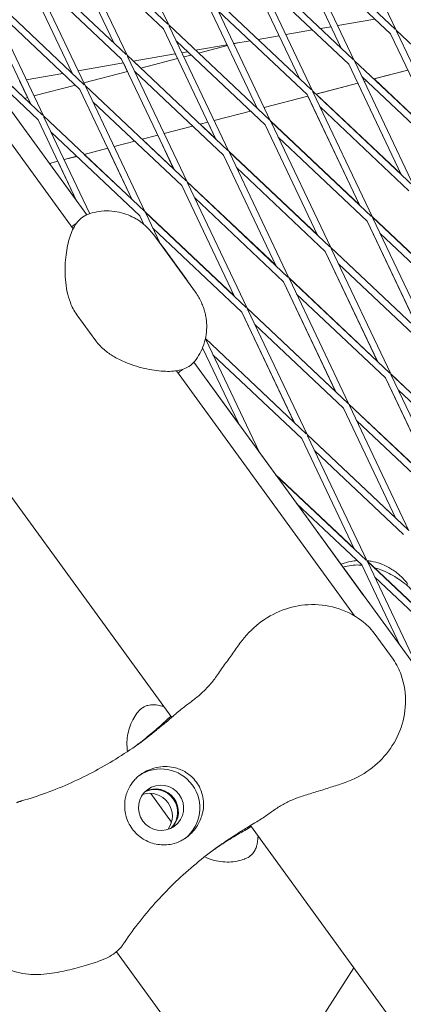
# Model space of a CAD drawing. Units: millimetres. Extents: x -5787 to 9004, y -4504 to 3057.
# Drawn here: x 6167 to 6256, y 561 to 789 of the extents above; entities that cross this region are included whole.
import ezdxf

# ---------------------------------------------------------------- set-up
doc = ezdxf.new("R2010")
doc.units = ezdxf.units.MM
doc.layers.add('DNA_COMBI_01', color=7, linetype='Continuous')

msp = doc.modelspace()

# ---------------------------------------------------------------- linework, layer by layer
at = {"layer": 'DNA_COMBI_01', "linetype": 'Continuous', "lineweight": 0}
for p, q in [((6182.573, 744.023), (5917.209, 1109.272)), ((5953.881, 1051.207), (6179.423, 740.776)), ((6187.783, 816.94), (6201.536, 787.943)), ((6240.287, 815.755), (6254.04, 786.758)), ((6176.77, 809.281), (6188.87, 783.769)), ((6178.004, 810.178), (6201.332, 788.136)), ((6178.125, 809.924), (6191.879, 780.927)), ((6253.836, 786.951), (6230.509, 808.993)), ((6230.629, 808.739), (6244.383, 779.742)), ((6179.778, 806.438), (6200.301, 787.046)), ((6229.274, 808.096), (6241.374, 782.584)), ((6252.806, 785.861), (6232.282, 805.253)), ((6167.112, 802.264), (6179.213, 776.753)), ((6191.674, 781.12), (6168.347, 803.161)), ((6168.468, 802.907), (6182.221, 773.91)), ((6244.178, 779.935), (6220.851, 801.976)), ((6219.616, 801.079), (6231.717, 775.568)), ((6220.972, 801.722), (6234.725, 772.725)), ((6190.644, 780.03), (6170.121, 799.422)), ((6243.148, 778.844), (6222.625, 798.237)), ((6157.455, 795.248), (6169.555, 769.736)), ((6182.017, 774.103), (6158.689, 796.145)), ((6158.81, 795.891), (6172.564, 766.894)), ((6234.521, 772.918), (6211.194, 794.96)), ((6209.959, 794.063), (6222.059, 768.551)), ((6211.314, 794.705), (6225.068, 765.708)), ((6180.986, 773.013), (6160.463, 792.405)), ((6233.491, 771.828), (6212.967, 791.22)), ((6240.561, 787.798), (6249.169, 789.298)), ((6151.49, 786.806), (6172.359, 767.087)), ((6200.301, 787.046), (6212.402, 761.535)), ((6201.536, 787.943), (6224.863, 765.902)), ((6201.657, 787.689), (6215.41, 758.692)), ((6228.567, 785.709), (6234.744, 786.785)), ((6236.588, 787.106), (6239.028, 787.531)), ((6252.806, 785.861), (6264.906, 760.349)), ((6277.368, 764.717), (6254.04, 786.758)), ((6254.161, 786.504), (6267.915, 757.507)), ((6203.31, 784.203), (6223.833, 764.811)), ((6216.572, 783.62), (6220.32, 784.273)), ((6217.423, 783.768), (6216.572, 783.619)), ((6217.429, 783.769), (6216.603, 783.554)), ((6222.164, 784.594), (6227.033, 785.442)), ((6193.315, 779.569), (6203.044, 781.264)), ((6203.044, 781.263), (6193.316, 779.569)), ((6203.565, 780.157), (6203.04, 781.262)), ((6204.578, 781.531), (6205.896, 781.76)), ((6205.896, 781.76), (6204.578, 781.53)), ((6207.74, 782.081), (6215.039, 783.353)), ((6215.039, 783.352), (6207.74, 782.081)), ((6208.458, 781.432), (6207.766, 782.086)), ((6215.126, 783.169), (6208.434, 781.426)), ((6215.035, 783.352), (6215.122, 783.168)), ((6156.272, 780.224), (6171.329, 765.997)), ((6180.588, 777.352), (6191.05, 779.174)), ((6191.05, 779.174), (6180.589, 777.352)), ((6190.644, 780.03), (6202.744, 754.518)), ((6191.046, 779.173), (6192.007, 777.146)), ((6215.206, 758.885), (6191.879, 780.927)), ((6191.999, 780.672), (6205.753, 751.675)), ((6195.068, 777.943), (6193.342, 779.573)), ((6203.569, 780.158), (6195.043, 777.937)), ((6206.722, 780.98), (6205.046, 780.543)), ((6267.71, 757.7), (6244.383, 779.742)), ((6244.503, 779.487), (6258.257, 750.49)), ((6168.594, 775.263), (6177.047, 776.735)), ((6177.047, 776.735), (6168.594, 775.263)), ((6178.891, 777.057), (6179.055, 777.085)), ((6179.055, 777.085), (6178.891, 777.056)), ((6179.18, 776.814), (6178.918, 777.061)), ((6179.052, 777.084), (6179.206, 776.759)), ((6192.011, 777.147), (6181.931, 774.521)), ((6214.176, 757.795), (6193.652, 777.187)), ((6243.148, 778.844), (6255.249, 753.333)), ((6256.778, 777.487), (6248.933, 775.443)), ((6256.775, 777.48), (6248.961, 775.444)), ((6168.286, 770.966), (6164.494, 774.549)), ((6167.057, 774.995), (6168.893, 771.124)), ((6245.22, 774.476), (6235.541, 771.954)), ((6245.218, 774.469), (6235.571, 771.955)), ((6255.24, 753.341), (6245.216, 774.474)), ((6266.68, 756.61), (6246.157, 776.002)), ((6247.22, 774.997), (6246.698, 774.86)), ((6247.225, 774.992), (6246.701, 774.855)), ((6264.872, 760.41), (6248.956, 775.449)), ((6179.94, 774.002), (6170.374, 771.51)), ((6180.986, 773.013), (6193.087, 747.502)), ((6205.548, 751.869), (6182.221, 773.91)), ((6182.342, 773.656), (6196.095, 744.659)), ((6258.053, 750.684), (6234.725, 772.725)), ((6234.846, 772.471), (6248.6, 743.474)), ((6168.896, 771.125), (6168.261, 770.959)), ((6204.518, 750.778), (6183.995, 770.17)), ((6233.663, 771.464), (6223.583, 768.838)), ((6233.661, 771.458), (6223.586, 768.833)), ((6233.491, 771.828), (6245.591, 746.316)), ((6233.659, 771.463), (6245.583, 746.324)), ((6255.215, 753.394), (6235.566, 771.96)), ((6220.438, 768.019), (6212.026, 765.827)), ((6220.443, 768.014), (6212.028, 765.822)), ((6257.022, 749.593), (6236.499, 768.985)), ((6171.329, 765.997), (6180.206, 747.28)), ((6172.564, 766.894), (6195.891, 744.852)), ((6172.684, 766.639), (6183.287, 744.285)), ((6210.548, 765.442), (6208.759, 764.976)), ((6210.547, 765.436), (6208.789, 764.978)), ((6212.394, 761.542), (6210.545, 765.441)), ((6245.558, 746.378), (6225.043, 765.762)), ((6225.068, 765.708), (6248.395, 743.667)), ((6225.188, 765.454), (6238.942, 736.457)), ((6174.337, 763.154), (6194.861, 743.762)), ((6207.047, 764.53), (6200.469, 762.816)), ((6207.052, 764.526), (6200.471, 762.811)), ((6212.369, 761.596), (6208.784, 764.983)), ((6223.825, 764.819), (6235.926, 739.307)), ((6223.833, 764.811), (6235.934, 739.3)), ((6193.656, 761.042), (6188.911, 759.805)), ((6193.661, 761.037), (6188.914, 759.8)), ((6198.991, 762.431), (6195.368, 761.488)), ((6202.711, 754.58), (6195.394, 761.494)), ((6198.99, 762.425), (6195.398, 761.489)), ((6198.988, 762.43), (6202.738, 754.525)), ((6226.842, 761.969), (6247.365, 742.577)), ((6187.434, 759.42), (6181.977, 757.999)), ((6187.433, 759.414), (6182.008, 758.001)), ((6187.43, 759.419), (6193.081, 747.507)), ((6235.9, 739.361), (6215.385, 758.746)), ((6238.738, 736.651), (6215.41, 758.692)), ((6175.876, 756.409), (6173.94, 755.905)), ((6175.876, 756.403), (6173.955, 755.903)), ((6175.873, 756.409), (6180.198, 747.292)), ((6180.265, 757.553), (6177.354, 756.794)), ((6180.27, 757.548), (6177.356, 756.789)), ((6193.054, 747.563), (6182.003, 758.005)), ((6226.27, 732.29), (6214.168, 757.802)), ((6214.176, 757.795), (6226.276, 732.283)), ((6215.531, 758.438), (6229.285, 729.441)), ((6173.951, 755.908), (6180.173, 747.344)), ((6237.707, 735.56), (6217.184, 754.952)), ((6226.243, 732.345), (6205.727, 751.731)), ((6229.08, 729.634), (6205.753, 751.675)), ((6204.511, 750.785), (6216.613, 725.272)), ((6204.518, 750.778), (6216.619, 725.267)), ((6205.873, 751.421), (6219.627, 722.424)), ((6228.05, 728.544), (6207.527, 747.936)), ((6194.855, 743.767), (6195.79, 741.796)), ((6194.861, 743.762), (6195.795, 741.792)), ((6216.586, 725.329), (6196.069, 744.715)), ((6196.095, 744.659), (6219.423, 722.617)), ((6196.216, 744.405), (6199.532, 737.412)), ((6247.357, 742.584), (6259.458, 717.072)), ((6247.365, 742.577), (6259.465, 717.065)), ((6269.089, 724.143), (6248.574, 743.528)), ((6248.6, 743.474), (6271.927, 721.432)), ((6248.72, 743.22), (6262.474, 714.223)), ((6197.869, 740.919), (6218.392, 721.527)), ((6207.707, 726.093), (6198.061, 739.37)), ((6250.373, 739.734), (6270.897, 720.342)), ((6205.682, 729.011), (6200.21, 736.543)), ((6259.432, 717.127), (6238.916, 736.512)), ((6262.269, 714.416), (6238.942, 736.457)), ((6239.063, 736.203), (6252.816, 707.206)), ((6237.7, 735.567), (6249.802, 710.055)), ((6237.707, 735.56), (6249.808, 710.049)), ((6261.239, 713.326), (6240.716, 732.718)), ((6249.775, 710.11), (6229.258, 729.496)), ((6252.612, 707.399), (6229.285, 729.441)), ((6229.405, 729.187), (6243.159, 700.19)), ((6240.145, 703.037), (6228.043, 728.55)), ((6228.05, 728.544), (6240.15, 703.032)), ((6251.582, 706.309), (6231.058, 725.701)), ((6240.118, 703.094), (6219.6, 722.481)), ((6219.627, 722.424), (6242.954, 700.383)), ((6219.748, 722.17), (6233.501, 693.173)), ((6184.642, 714.901), (6180.289, 720.892)), ((6218.387, 721.533), (6230.488, 696.02)), ((6218.392, 721.527), (6230.493, 696.016)), ((6221.401, 718.685), (6241.924, 699.292)), ((6233.297, 693.366), (6210.003, 715.376)), ((6230.461, 696.078), (6210.009, 715.402)), ((6209.336, 713.238), (6217.606, 695.803)), ((6209.337, 713.241), (6217.612, 695.794)), ((6210.09, 715.153), (6222.395, 689.212)), ((6232.267, 692.276), (6211.743, 711.668)), ((6566.754, 215.232), (6207.346, 709.925)), ((6207.353, 709.934), (6217.58, 695.858)), ((6203.285, 707.933), (6244.475, 651.239)), ((6251.575, 706.315), (6263.677, 680.802)), ((6251.582, 706.309), (6263.682, 680.797)), ((6273.307, 687.876), (6252.79, 707.262)), ((6276.143, 685.165), (6252.816, 707.206)), ((6252.937, 706.952), (6266.69, 677.955)), ((6275.113, 684.074), (6254.59, 703.466)), ((6254.02, 673.785), (6241.919, 699.298)), ((6241.924, 699.292), (6254.024, 673.781)), ((6263.65, 680.859), (6243.132, 700.246)), ((6243.159, 700.19), (6266.486, 678.148)), ((6243.279, 699.935), (6257.033, 670.938)), ((6244.933, 696.45), (6265.456, 677.058)), ((6253.992, 673.843), (6233.474, 693.231)), ((6256.828, 671.132), (6233.501, 693.173)), ((6233.622, 692.919), (6247.375, 663.922)), ((6232.262, 692.28), (6244.363, 666.768)), ((6232.267, 692.276), (6244.367, 666.764)), ((6222.368, 689.267), (6226.271, 683.895)), ((6255.798, 670.041), (6235.275, 689.433)), ((6244.335, 666.827), (6226.227, 683.937)), ((6247.171, 664.115), (6226.301, 683.834)), ((6162.144, 682.895), (6202.208, 627.753)), ((6246.141, 663.025), (6231.084, 677.252)), ((6231.129, 677.209), (6246.54, 655.997)), ((6246.137, 663.028), (6255.014, 644.315)), ((6246.141, 663.025), (6255.018, 644.308)), ((6267.867, 644.592), (6247.348, 663.981)), ((6270.703, 641.88), (6247.375, 663.922)), ((6247.496, 663.668), (6259.8, 637.726)), ((6269.672, 640.79), (6249.149, 660.182)), ((6248.998, 647.218), (6253.351, 641.226)), ((6202.184, 603.56), (6197.364, 610.194)), ((6220.38, 602.741), (6462.959, 268.86)), ((6189.431, 573.536), (6425.62, 248.45)), ((6219.867, 531.644), (6244.29, 569.831))]:
    msp.add_line(p, q, dxfattribs=at)
at = {"layer": 'DNA_COMBI_01', "linetype": 'Continuous', "lineweight": 0, "extrusion": (0, 0, -1)}
for centre, major_axis, start_param, end_param in [((6141.058, 694.01), (52.901, -72.811), -0.0640603, -0.0076681), ((6141.232, 694.137), (52.901, -72.811), -0.0640603, -0.0064842), ((6198.354, 605.846), (-3.086, 4.247), 0.165543, 2.9760496), ((6198.528, 605.972), (-3.086, 4.247), 0.1446938, 2.9968988), ((6264.498, 524.109), (-52.901, 72.811), 0.0076682, 0.0640603), ((6264.672, 524.235), (-52.901, 72.811), 0.0064842, 0.0640603)]:
    msp.add_ellipse(centre, major_axis=major_axis, ratio=0.9942034, start_param=start_param, end_param=end_param, dxfattribs=at)
at = {"layer": 'DNA_COMBI_01', "linetype": 'Continuous', "lineweight": 0}
for centre, major_axis, start_param, end_param in [((6199.746, 606.857), (5.29, -7.281), 0.0376977, 3.103895), ((6199.746, 606.857), (-3.086, 4.247), -3.141592653589785, 3.141592653589802), ((6197.137, 604.961), (3.086, -4.247), 0.3141177, 2.827475)]:
    msp.add_ellipse(centre, major_axis=major_axis, ratio=0.9942034, start_param=start_param, end_param=end_param, dxfattribs=at)
for points, knots in [([(6193.446, 743.377), (6192.904, 743.668), (6192.3, 743.944), (6190.975, 744.416), (6190.255, 744.61), (6188.747, 744.871), (6187.96, 744.936), (6186.395, 744.92), (6185.62, 744.839), (6184.151, 744.558), (6183.459, 744.358), (6182.822, 744.122)], [46.2347417, 46.2347417, 46.2347417, 46.2347417, 46.6983779, 46.6983779, 47.162014, 47.162014, 47.6256502, 47.6256502, 48.0892863, 48.0892863, 48.5529225, 48.5529225, 48.5529225, 48.5529225]), ([(6182.822, 744.122), (6182.203, 743.893), (6181.693, 743.566), (6180.705, 742.748), (6180.311, 742.247), (6179.292, 740.699), (6178.881, 739.615), (6178.162, 737.124), (6177.892, 735.713), (6177.565, 732.586), (6177.505, 730.894), (6177.724, 728.13), (6177.85, 727.167), (6178.238, 725.368), (6178.463, 724.555), (6179.137, 722.796), (6179.605, 721.835), (6180.289, 720.892)], [4.5869203, 4.5869203, 4.5869203, 4.5869203, 6.1755501, 6.1755501, 8.4276257, 8.4276257, 13.2647162, 13.2647162, 18.3995466, 18.3995466, 23.534377, 23.534377, 26.1017922, 26.1017922, 28.1071132, 28.1071132, 30.2610723, 30.2610723, 30.2610723, 30.2610723]), ([(6198.061, 739.37), (6197.782, 739.753), (6197.489, 740.114), (6196.884, 740.787), (6196.573, 741.099), (6195.944, 741.674), (6195.626, 741.938), (6194.993, 742.42), (6194.678, 742.638), (6194.055, 743.036), (6193.748, 743.215), (6193.446, 743.377)], [167.4975094, 167.4975094, 167.4975094, 167.4975094, 167.9548923, 167.9548923, 168.4122752, 168.4122752, 168.8696581, 168.8696581, 169.3270411, 169.3270411, 169.784424, 169.784424, 169.784424, 169.784424]), ([(6200.21, 736.543), (6200.066, 736.742), (6199.911, 736.945), (6199.582, 737.357), (6199.408, 737.564), (6199.22, 737.775)], [5.08218098, 5.08218098, 5.08218098, 5.08218098, 5.31541696, 5.31541696, 5.54216504, 5.54216504, 5.54216504, 5.54216504]), ([(6206.548, 727.688), (6206.405, 727.932), (6206.262, 728.161), (6205.973, 728.602), (6205.827, 728.812), (6205.682, 729.011)], [11.86298034, 11.86298034, 11.86298034, 11.86298034, 12.08948965, 12.08948965, 12.32273506, 12.32273506, 12.32273506, 12.32273506]), ([(6207.707, 726.093), (6207.986, 725.709), (6208.239, 725.318), (6208.691, 724.535), (6208.892, 724.143), (6209.244, 723.368), (6209.397, 722.984), (6209.66, 722.233), (6209.77, 721.865), (6209.956, 721.15), (6210.031, 720.803), (6210.092, 720.466)], [78.4638705, 78.4638705, 78.4638705, 78.4638705, 78.9209204, 78.9209204, 79.3779704, 79.3779704, 79.8350203, 79.8350203, 80.2920703, 80.2920703, 80.7491202, 80.7491202, 80.7491202, 80.7491202]), ([(6207.517, 710.131), (6207.94, 710.666), (6208.347, 711.269), (6209.073, 712.588), (6209.39, 713.306), (6209.887, 714.794), (6210.066, 715.563), (6210.281, 717.075), (6210.316, 717.817), (6210.276, 719.212), (6210.2, 719.865), (6210.092, 720.466)], [20.3745205, 20.3745205, 20.3745205, 20.3745205, 20.8376678, 20.8376678, 21.300815, 21.300815, 21.7639623, 21.7639623, 22.2271095, 22.2271095, 22.6902568, 22.6902568, 22.6902568, 22.6902568]), ([(6207.517, 710.131), (6207.108, 709.614), (6206.641, 709.23), (6205.56, 708.544), (6204.961, 708.323), (6203.166, 707.831), (6202.014, 707.778), (6199.447, 707.86), (6198.005, 708.04), (6194.926, 708.695), (6193.301, 709.161), (6190.743, 710.221), (6189.864, 710.638), (6188.274, 711.562), (6187.57, 712.025), (6186.096, 713.218), (6185.326, 713.959), (6184.642, 714.901)], [-25.664499, -25.664499, -25.664499, -25.664499, -24.0746942, -24.0746942, -21.8120927, -21.8120927, -16.9978696, -16.9978696, -11.8649698, -11.8649698, -6.73207, -6.73207, -4.1656201, -4.1656201, -2.1541025, -2.1541025, 0, 0, 0, 0]), ([(6241.569, 663.283), (6242.208, 663.52), (6242.907, 663.721), (6244.104, 663.949), (6244.576, 664.013), (6245.055, 664.05)], [20.37451596, 20.37451596, 20.37451596, 20.37451596, 20.83766413, 20.83766413, 21.1237827, 21.1237827, 21.1237827, 21.1237827]), ([(6241.815, 662.5), (6242.441, 662.696), (6243.055, 662.833), (6244.288, 663.006), (6244.909, 663.037), (6245.519, 663.007)], [7.0936196, 7.0936196, 7.0936196, 7.0936196, 9.2803558, 9.2803558, 11.6004448, 11.6004448, 11.6004448, 11.6004448]), ([(6247.326, 664.026), (6247.646, 663.995), (6247.964, 663.951), (6249.027, 663.765), (6249.743, 663.57), (6251.057, 663.1), (6251.655, 662.827), (6252.193, 662.537)], [21.5722793, 21.5722793, 21.5722793, 21.5722793, 21.7639605, 21.7639605, 22.2271086, 22.2271086, 22.6902568, 22.6902568, 22.6902568, 22.6902568]), ([(6248.988, 662.431), (6249.538, 662.275), (6250.047, 662.101), (6251.213, 661.651), (6251.842, 661.362), (6253.036, 660.749), (6253.599, 660.423), (6254.689, 659.736), (6255.214, 659.374), (6255.723, 658.995)], [55.1829652, 55.1829652, 55.1829652, 55.1829652, 56.0693512, 56.0693512, 57.3154818, 57.3154818, 58.5616124, 58.5616124, 59.807743, 59.807743, 59.807743, 59.807743]), ([(6256.808, 658.531), (6256.529, 658.915), (6256.235, 659.276), (6255.631, 659.948), (6255.32, 660.26), (6254.691, 660.835), (6254.373, 661.098), (6253.74, 661.58), (6253.425, 661.799), (6252.802, 662.197), (6252.495, 662.376), (6252.193, 662.537)], [78.4639462, 78.4639462, 78.4639462, 78.4639462, 78.920981, 78.920981, 79.3780158, 79.3780158, 79.8350506, 79.8350506, 80.2920854, 80.2920854, 80.7491202, 80.7491202, 80.7491202, 80.7491202]), ([(6255.723, 658.995), (6256.034, 658.764), (6256.321, 658.531), (6256.851, 658.071), (6257.094, 657.843), (6257.547, 657.393), (6257.756, 657.172), (6258.144, 656.737), (6258.323, 656.523), (6258.657, 656.106), (6258.812, 655.902), (6258.957, 655.703)], [11.156508, 11.156508, 11.156508, 11.156508, 11.38975, 11.38975, 11.6229919, 11.6229919, 11.8562339, 11.8562339, 12.0894758, 12.0894758, 12.3227178, 12.3227178, 12.3227178, 12.3227178]), ([(6246.211, 656.536), (6246.244, 656.49), (6246.279, 656.439), (6246.355, 656.322), (6246.395, 656.256), (6246.479, 656.11), (6246.523, 656.03), (6246.572, 655.937), (6246.576, 655.93), (6246.579, 655.924)], [19.6992908, 19.6992908, 19.6992908, 19.6992908, 20.3785554, 20.3785554, 21.0578201, 21.0578201, 21.7370847, 21.7370847, 21.7855653, 21.7855653, 21.7855653, 21.7855653]), ([(6217.983, 644.901), (6219.228, 646.645), (6220.746, 648.225), (6224.07, 650.798), (6225.861, 651.81), (6229.695, 653.29), (6231.702, 653.721), (6235.893, 653.962), (6238.049, 653.718), (6242.195, 652.518), (6244.213, 651.583), (6247.124, 649.35), (6248.12, 648.427), (6248.998, 647.218)], [-30.2387594, -30.2387594, -30.2387594, -30.2387594, -24.967542, -24.967542, -19.8322688, -19.8322688, -14.4864231, -14.4864231, -8.7239536, -8.7239536, -2.9660323, -2.9660323, 0, 0, 0, 0]), ([(6213.255, 638.28), (6213.568, 638.737), (6213.884, 639.187), (6214.517, 640.08), (6214.834, 640.521), (6215.467, 641.4), (6215.783, 641.837), (6216.413, 642.711), (6216.727, 643.148), (6217.356, 644.023), (6217.669, 644.461), (6217.983, 644.901)], [-8.1365846, -8.1365846, -8.1365846, -8.1365846, -6.5092677, -6.5092677, -4.8819508, -4.8819508, -3.2546339, -3.2546339, -1.6273169, -1.6273169, 0, 0, 0, 0]), ([(6241.564, 612.445), (6243.607, 613.09), (6245.561, 614.035), (6249.043, 616.402), (6250.551, 617.785), (6253.143, 620.963), (6254.185, 622.756), (6255.71, 626.658), (6256.15, 628.794), (6256.29, 633.118), (6256.024, 635.328), (6254.797, 638.793), (6254.23, 640.017), (6253.351, 641.226)], [0, 0, 0, 0, 5.2712132, 5.2712132, 10.3908845, 10.3908845, 15.7425807, 15.7425807, 21.5342251, 21.5342251, 27.2942509, 27.2942509, 30.2610723, 30.2610723, 30.2610723, 30.2610723]), ([(6203.506, 628.892), (6204.233, 629.542), (6204.959, 630.09), (6206.371, 631.147), (6207.06, 631.654), (6208.39, 632.713), (6209.03, 633.263), (6210.272, 634.471), (6210.874, 635.13), (6212.066, 636.598), (6212.656, 637.407), (6213.255, 638.28)], [-24.1611714, -24.1611714, -24.1611714, -24.1611714, -20.6679746, -20.6679746, -17.1747778, -17.1747778, -13.6815811, -13.6815811, -10.1883843, -10.1883843, -6.6951875, -6.6951875, -6.6951875, -6.6951875]), ([(6194.437, 629.084), (6193.736, 628.191), (6193.076, 627.075), (6192.17, 624.623), (6191.921, 623.313), (6191.85, 621.304), (6191.901, 620.558), (6192.005, 619.872)], [19.54655042, 19.54655042, 19.54655042, 19.54655042, 19.65562498, 19.65562498, 19.76066195, 19.76066195, 19.82801395, 19.82801395, 19.82801395, 19.82801395]), ([(6199.959, 630.395), (6199.736, 630.449), (6199.52, 630.497), (6199.089, 630.578), (6198.875, 630.613), (6198.422, 630.667), (6198.184, 630.687), (6197.6, 630.688), (6197.261, 630.684), (6196.391, 630.468), (6195.966, 630.338), (6195.119, 629.79), (6194.76, 629.494), (6194.437, 629.084)], [-30.2387594, -30.2387594, -30.2387594, -30.2387594, -28.9987635, -28.9987635, -27.7587675, -27.7587675, -26.5187715, -26.5187715, -25.2787756, -25.2787756, -24.5085879, -24.5085879, -24.0387796, -24.0387796, -24.0387796, -24.0387796]), ([(6198.809, 624.96), (6198.889, 625.021), (6199.04, 625.137), (6199.428, 625.443), (6199.667, 625.634), (6200.232, 626.091), (6200.557, 626.357), (6201.282, 626.963), (6201.683, 627.301), (6202.55, 628.047), (6203.015, 628.454), (6203.506, 628.892)], [4.9961456, 4.9961456, 4.9961456, 4.9961456, 8.1654432, 8.1654432, 11.3347407, 11.3347407, 14.5040382, 14.5040382, 17.6733357, 17.6733357, 20.8426333, 20.8426333, 20.8426333, 20.8426333]), ([(6200.34, 630.324), (6200.328, 630.325), (6200.317, 630.327), (6200.173, 630.349), (6200.059, 630.371), (6199.959, 630.395)], [-1.766661, -1.766661, -1.766661, -1.766661, -1.6273169, -1.6273169, 0, 0, 0, 0]), ([(6200.737, 626.884), (6200.266, 626.444), (6199.787, 626.006), (6198.809, 625.135), (6198.312, 624.703), (6197.298, 623.844), (6196.782, 623.417), (6195.733, 622.572), (6195.2, 622.153), (6194.442, 621.573), (6194.225, 621.409), (6194.007, 621.245)], [38.6324843, 38.6324843, 38.6324843, 38.6324843, 41.1741775, 41.1741775, 43.7158707, 43.7158707, 46.2575639, 46.2575639, 48.7992572, 48.7992572, 49.8103842, 49.8103842, 49.8103842, 49.8103842]), ([(6195.085, 622.018), (6193.416, 620.805), (6191.7, 619.642), (6188.189, 617.431), (6186.394, 616.384), (6182.74, 614.421), (6180.883, 613.505), (6177.124, 611.813), (6175.222, 611.037), (6171.393, 609.633), (6169.465, 609.004), (6167.533, 608.45)], [51.3409504, 51.3409504, 51.3409504, 51.3409504, 58.3956941, 58.3956941, 65.4504379, 65.4504379, 72.5051816, 72.5051816, 79.5599253, 79.5599253, 86.6146691, 86.6146691, 86.6146691, 86.6146691]), ([(6191.529, 605.507), (6191.422, 606.042), (6191.362, 606.584), (6191.334, 607.719), (6191.376, 608.308), (6191.632, 609.801), (6191.929, 610.682), (6192.641, 612.032), (6192.975, 612.533), (6193.583, 613.265), (6193.819, 613.518), (6194.295, 613.972), (6194.531, 614.175), (6194.956, 614.505), (6195.14, 614.636), (6195.523, 614.891), (6195.723, 615.013), (6196.23, 615.298), (6196.541, 615.452), (6197.637, 615.922), (6198.446, 616.148), (6200.525, 616.465), (6201.84, 616.412), (6203.935, 615.859), (6204.747, 615.517), (6205.502, 615.039)], [-21.8325436, -21.8325436, -21.8325436, -21.8325436, -20.205898, -20.205898, -18.4300042, -18.4300042, -15.6220617, -15.6220617, -13.8079786, -13.8079786, -12.7732017, -12.7732017, -11.8426259, -11.8426259, -11.1639933, -11.1639933, -10.4582977, -10.4582977, -9.3981458, -9.3981458, -6.782993, -6.782993, -2.6915877, -2.6915877, 0, 0, 0, 0]), ([(6205.502, 615.039), (6205.948, 614.757), (6206.368, 614.435), (6207.187, 613.683), (6207.575, 613.244), (6208.243, 612.324), (6208.544, 611.813), (6209.004, 610.801), (6209.178, 610.308), (6209.307, 609.803)], [24.3197546, 24.3197546, 24.3197546, 24.3197546, 25.8169047, 25.8169047, 27.513626, 27.513626, 29.2284692, 29.2284692, 30.70969, 30.70969, 30.70969, 30.70969]), ([(6233.806, 609.994), (6234.337, 610.151), (6234.863, 610.312), (6235.906, 610.638), (6236.424, 610.803), (6237.455, 611.133), (6237.969, 611.298), (6238.995, 611.628), (6239.508, 611.792), (6240.535, 612.119), (6241.049, 612.282), (6241.564, 612.445)], [0, 0, 0, 0, 1.6269746, 1.6269746, 3.2539492, 3.2539492, 4.8809237, 4.8809237, 6.5078983, 6.5078983, 8.1348729, 8.1348729, 8.1348729, 8.1348729]), ([(6167.533, 608.45), (6167.453, 608.427), (6167.373, 608.404), (6167.214, 608.356), (6167.135, 608.332), (6166.976, 608.282), (6166.897, 608.257), (6166.739, 608.205), (6166.66, 608.179), (6166.502, 608.126), (6166.423, 608.099), (6166.345, 608.071)], [47.52878772, 47.52878772, 47.52878772, 47.52878772, 47.639578, 47.639578, 47.75036828, 47.75036828, 47.86115857, 47.86115857, 47.97194885, 47.97194885, 48.08273913, 48.08273913, 48.08273913, 48.08273913]), ([(6209.307, 609.803), (6209.47, 609.163), (6209.554, 608.515), (6209.581, 607.127), (6209.501, 606.392), (6209.134, 604.771), (6208.79, 603.887), (6208.079, 602.624), (6207.793, 602.197), (6207.202, 601.449), (6206.907, 601.122), (6206.379, 600.614), (6206.162, 600.423), (6205.722, 600.07), (6205.501, 599.909), (6204.972, 599.557), (6204.661, 599.376), (6203.675, 598.878), (6202.978, 598.63), (6201.183, 598.236), (6200.078, 598.208), (6197.92, 598.555), (6196.884, 598.92), (6195.923, 599.459)], [-22.0235697, -22.0235697, -22.0235697, -22.0235697, -20.0238802, -20.0238802, -17.6998506, -17.6998506, -14.6888048, -14.6888048, -13.0679185, -13.0679185, -11.7038701, -11.7038701, -10.8209843, -10.8209843, -9.9927557, -9.9927557, -8.9078367, -8.9078367, -6.6663958, -6.6663958, -3.3043796, -3.3043796, 0, 0, 0, 0]), ([(6221.865, 603.623), (6222.708, 604.114), (6223.451, 604.634), (6224.894, 605.651), (6225.589, 606.15), (6227.007, 607.088), (6227.729, 607.527), (6229.262, 608.334), (6230.075, 608.703), (6231.839, 609.383), (6232.791, 609.694), (6233.806, 609.994)], [0, 0, 0, 0, 3.4932953, 3.4932953, 6.9865905, 6.9865905, 10.4798858, 10.4798858, 13.973181, 13.973181, 17.4664763, 17.4664763, 17.4664763, 17.4664763]), ([(6195.923, 599.459), (6195.828, 599.513), (6195.734, 599.568), (6195.129, 599.937), (6194.649, 600.301), (6193.782, 601.105), (6193.396, 601.546), (6193.064, 602.002), (6192.732, 602.458), (6192.433, 602.962), (6191.936, 604.035), (6191.738, 604.604), (6191.574, 605.293), (6191.551, 605.4), (6191.529, 605.507)], [51.333417, 51.333417, 51.333417, 51.333417, 51.6421617, 51.6421617, 53.3347937, 53.3347937, 55.0274257, 55.0274257, 55.0274257, 56.7200577, 56.7200577, 58.4126897, 58.4126897, 58.7214344, 58.7214344, 58.7214344, 58.7214344]), ([(6216.674, 600.371), (6216.757, 600.429), (6216.914, 600.537), (6217.326, 600.812), (6217.584, 600.982), (6218.192, 601.377), (6218.545, 601.603), (6219.344, 602.106), (6219.789, 602.382), (6220.766, 602.975), (6221.296, 603.292), (6221.865, 603.623)], [4.9922849, 4.9922849, 4.9922849, 4.9922849, 8.1626098, 8.1626098, 11.3329347, 11.3329347, 14.5032597, 14.5032597, 17.6735846, 17.6735846, 20.8439095, 20.8439095, 20.8439095, 20.8439095]), ([(6211.657, 596.952), (6211.88, 597.109), (6212.103, 597.264), (6212.889, 597.806), (6213.452, 598.184), (6214.58, 598.92), (6215.145, 599.279), (6216.275, 599.978), (6216.84, 600.317), (6217.97, 600.978), (6218.535, 601.299), (6219.1, 601.61)], [69.0919939, 69.0919939, 69.0919939, 69.0919939, 70.1028243, 70.1028243, 72.6442861, 72.6442861, 75.185748, 75.185748, 77.7272098, 77.7272098, 80.2686717, 80.2686717, 80.2686717, 80.2686717]), ([(6222.129, 599.882), (6222.111, 599.653), (6222.089, 599.432), (6222.034, 598.997), (6222.001, 598.785), (6221.912, 598.339), (6221.859, 598.108), (6221.68, 597.554), (6221.573, 597.233), (6221.1, 596.473), (6220.846, 596.109), (6220.062, 595.468), (6219.668, 595.216), (6219.175, 595.035)], [0, 0, 0, 0, 1.2414435, 1.2414435, 2.4828869, 2.4828869, 3.7243304, 3.7243304, 4.9657738, 4.9657738, 5.7370047, 5.7370047, 6.2072173, 6.2072173, 6.2072173, 6.2072173]), ([(6222.178, 600.266), (6222.176, 600.254), (6222.174, 600.243), (6222.15, 600.1), (6222.136, 599.984), (6222.129, 599.882)], [6.3687452, 6.3687452, 6.3687452, 6.3687452, 6.5078983, 6.5078983, 8.1348729, 8.1348729, 8.1348729, 8.1348729]), ([(6191.307, 575.728), (6192.431, 577.394), (6193.625, 579.033), (6196.144, 582.241), (6197.469, 583.81), (6200.24, 586.862), (6201.685, 588.346), (6204.681, 591.213), (6206.232, 592.597), (6209.419, 595.254), (6211.056, 596.527), (6212.725, 597.739)], [32.2884702, 32.2884702, 32.2884702, 32.2884702, 39.3430487, 39.3430487, 46.3976271, 46.3976271, 53.4522056, 53.4522056, 60.506784, 60.506784, 67.5613624, 67.5613624, 67.5613624, 67.5613624]), ([(6209.78, 595.51), (6210.326, 595.245), (6210.927, 595.003), (6212.788, 594.444), (6214.164, 594.257), (6216.78, 594.358), (6218.004, 594.62), (6219.089, 595.004), (6219.132, 595.019), (6219.175, 595.035)], [49.10380951, 49.10380951, 49.10380951, 49.10380951, 49.16200624, 49.16200624, 49.27059873, 49.27059873, 49.37485959, 49.37485959, 49.37919122, 49.37919122, 49.37919122, 49.37919122]), ([(6157.573, 574.825), (6158.127, 574.062), (6158.747, 573.366), (6160.077, 572.104), (6160.786, 571.539), (6162.278, 570.535), (6163.06, 570.096), (6164.694, 569.349), (6165.546, 569.041), (6167.293, 568.578), (6168.192, 568.42), (6169.106, 568.347)], [0, 0, 0, 0, 2.2415104, 2.2415104, 4.4830208, 4.4830208, 6.7245312, 6.7245312, 8.9660416, 8.9660416, 11.207552, 11.207552, 11.207552, 11.207552]), ([(6190.579, 574.715), (6190.047, 574.017), (6189.411, 573.478), (6187.605, 572.254), (6186.365, 571.722), (6183.724, 570.763), (6182.342, 570.354), (6179.453, 569.572), (6177.941, 569.196), (6174.758, 568.575), (6173.071, 568.334), (6170.594, 568.27), (6169.85, 568.287), (6169.106, 568.347)], [-22.7296887, -22.7296887, -22.7296887, -22.7296887, -20.1012259, -20.1012259, -15.5642828, -15.5642828, -11.0183451, -11.0183451, -6.4724074, -6.4724074, -1.9264696, -1.9264696, 0, 0, 0, 0]), ([(6191.307, 575.728), (6191.26, 575.659), (6191.213, 575.59), (6191.119, 575.453), (6191.071, 575.385), (6190.975, 575.249), (6190.926, 575.182), (6190.829, 575.048), (6190.779, 574.981), (6190.68, 574.847), (6190.63, 574.781), (6190.579, 574.715)], [47.47688115, 47.47688115, 47.47688115, 47.47688115, 47.58775753, 47.58775753, 47.69863392, 47.69863392, 47.80951031, 47.80951031, 47.9203867, 47.9203867, 48.03126309, 48.03126309, 48.03126309, 48.03126309])]:
    msp.add_open_spline(points, degree=3, knots=knots, dxfattribs=at)
for points in [[(6179.065, 741.269), (6179.427, 741.539), (6179.794, 741.787), (6180.163, 742.012)], [(6203.643, 707.44), (6204.012, 707.701), (6204.361, 707.973), (6204.688, 708.254)], [(6241.569, 663.283), (6241.484, 663.251), (6241.401, 663.218), (6241.319, 663.183)], [(6245.519, 663.007), (6245.741, 662.996), (6245.958, 662.981), (6246.169, 662.961)], [(6200.737, 626.884), (6201.19, 627.309), (6201.626, 627.657), (6202.045, 627.977)], [(6198.773, 624.933), (6198.674, 624.865), (6198.577, 624.792), (6198.484, 624.715)], [(6198.809, 624.96), (6198.758, 624.922), (6198.707, 624.882), (6198.658, 624.841)], [(6219.1, 601.61), (6219.644, 601.91), (6220.109, 602.217), (6220.543, 602.516)], [(6216.34, 600.138), (6216.443, 600.203), (6216.542, 600.272), (6216.638, 600.346)], [(6216.514, 600.265), (6216.568, 600.299), (6216.622, 600.334), (6216.674, 600.371)]]:
    msp.add_open_spline(points, degree=3, dxfattribs=at)

doc.saveas('drawing.dxf')
